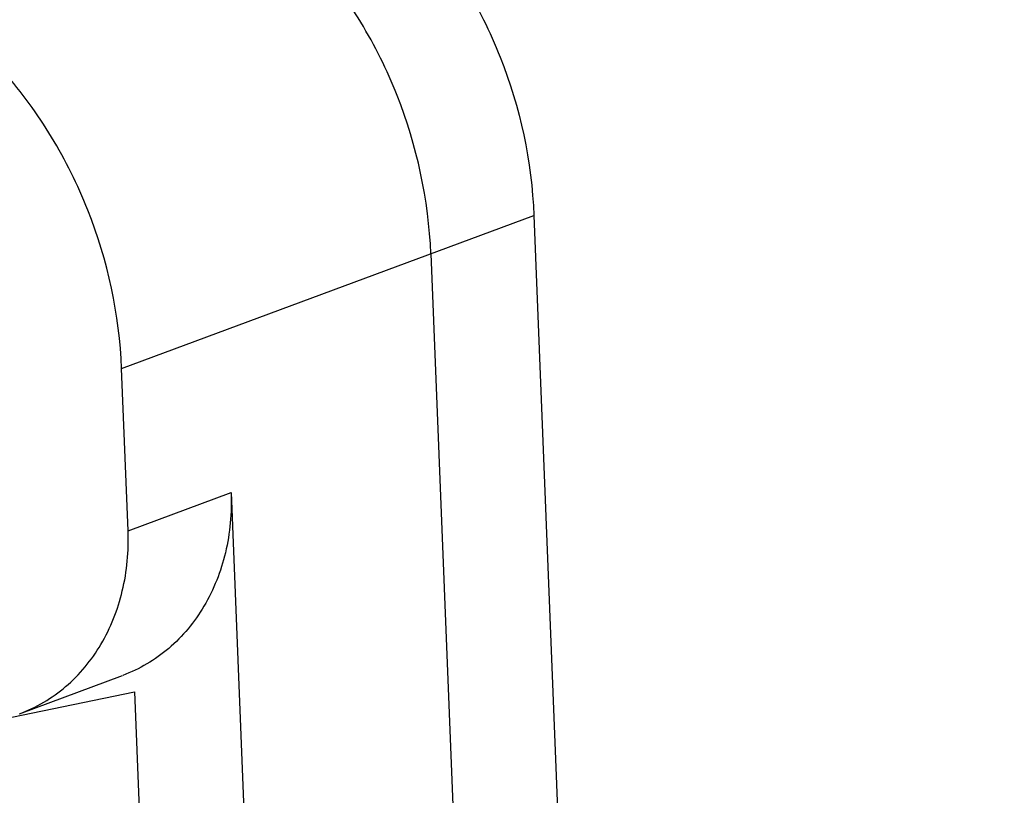
# Model space of a CAD drawing. Units: inches. Extents: x 5 to 297, y -205 to -5.
# Drawn here: x 53 to 54, y -167 to -166 of the extents above; entities that cross this region are included whole.
import ezdxf

# ---------------------------------------------------------------- set-up
doc = ezdxf.new("R2010")
doc.units = ezdxf.units.IN
doc.header["$MEASUREMENT"] = 0
doc.layers.add('Ebene 1', color=7, linetype='Continuous')

# ---------------------------------------------------------------- blocks, each defined once
blk = doc.blocks.new('block 4783')
at = {"layer": 'Ebene 1', "color": 7, "lineweight": 25, "true_color": 0xffffff}
blk.add_lwpolyline([(52.682, -166.8141), (52.674, -166.6132)], dxfattribs=at)
blk = doc.blocks.new('block 4784')
at = {"layer": 'Ebene 1', "color": 7, "lineweight": 25, "true_color": 0xffffff}
blk.add_lwpolyline([(52.8097, -166.7667), (52.877, -168.4567)], dxfattribs=at)
blk = doc.blocks.new('block 4786')
at = {"layer": 'Ebene 1', "color": 7, "lineweight": 25, "true_color": 0xffffff}
blk.add_lwpolyline([(53.0571, -166.471), (53.1354, -168.4368)], dxfattribs=at)
blk = doc.blocks.new('block 4788')
at = {"layer": 'Ebene 1', "color": 7, "lineweight": 25, "true_color": 0xffffff}
blk.add_lwpolyline([(53.1847, -166.4237), (53.2664, -168.4744)], dxfattribs=at)
blk = doc.blocks.new('block 5218')
at = {"layer": 'Ebene 1', "color": 7, "lineweight": 25, "true_color": 0xffffff}
blk.add_lwpolyline([(52.674, -166.6132), (53.1847, -166.4237)], dxfattribs=at)
blk = doc.blocks.new('block 5219')
at = {"layer": 'Ebene 1', "color": 7, "lineweight": 25, "true_color": 0xffffff}
blk.add_lwpolyline([(52.682, -166.8141), (52.8097, -166.7667)], dxfattribs=at)
blk = doc.blocks.new('block 5220')
at = {"layer": 'Ebene 1', "color": 7, "lineweight": 25, "true_color": 0xffffff}
blk.add_lwpolyline([(52.5476, -167.0406), (52.6753, -166.9932)], dxfattribs=at)
blk = doc.blocks.new('block 13646')
at = {"layer": 'Ebene 1', "color": 7, "lineweight": 25, "true_color": 0xffffff}
blk.add_open_spline([(52.8097, -166.7667), (52.8107, -166.7916), (52.8084, -166.8167), (52.8026, -166.8411), (52.7971, -166.8643), (52.7882, -166.8868), (52.776, -166.9073), (52.7644, -166.9269), (52.7497, -166.9448), (52.7324, -166.9596), (52.7155, -166.9739), (52.6961, -166.9854), (52.6755, -166.9931)], degree=3, knots=[0, 0, 0, 0, 1, 1, 1, 2, 2, 2, 3, 3, 3, 4, 4, 4, 4], dxfattribs=at)
blk = doc.blocks.new('block 13650')
at = {"layer": 'Ebene 1', "color": 7, "lineweight": 25, "true_color": 0xffffff}
blk.add_open_spline([(52.674, -166.6132), (52.6713, -166.5463), (52.6569, -166.4793), (52.6322, -166.4169), (52.6197, -166.3855), (52.6047, -166.3552), (52.5872, -166.3264), (52.57, -166.298), (52.5503, -166.2709), (52.5284, -166.2458), (52.507, -166.2212), (52.4834, -166.1984), (52.458, -166.178), (52.4332, -166.1582), (52.4066, -166.1406), (52.3786, -166.1258), (52.3514, -166.1115), (52.3228, -166.0998), (52.2933, -166.0912), (52.2647, -166.0828), (52.2351, -166.0774), (52.2054, -166.0753)], degree=3, knots=[0, 0, 0, 0, 1, 1, 1, 2, 2, 2, 3, 3, 3, 4, 4, 4, 5, 5, 5, 6, 6, 6, 7, 7, 7, 7], dxfattribs=at)
blk = doc.blocks.new('block 13662')
at = {"layer": 'Ebene 1', "color": 7, "lineweight": 25, "true_color": 0xffffff}
blk.add_open_spline([(52.5478, -167.0405), (52.5684, -167.0328), (52.5878, -167.0213), (52.6047, -167.007), (52.6221, -166.9922), (52.6367, -166.9743), (52.6484, -166.9547), (52.6605, -166.9342), (52.6694, -166.9117), (52.6749, -166.8884), (52.6808, -166.8641), (52.683, -166.8389), (52.682, -166.8141)], degree=3, knots=[0, 0, 0, 0, 1, 1, 1, 2, 2, 2, 3, 3, 3, 4, 4, 4, 4], dxfattribs=at)
blk = doc.blocks.new('block 13705')
at = {"layer": 'Ebene 1', "color": 7, "lineweight": 25, "true_color": 0xffffff}
blk.add_open_spline([(52.7162, -165.8858), (52.7459, -165.8879), (52.7754, -165.8933), (52.804, -165.9016), (52.8336, -165.9102), (52.8621, -165.922), (52.8893, -165.9363), (52.9174, -165.9511), (52.9439, -165.9687), (52.9687, -165.9885), (52.9942, -166.0089), (53.0177, -166.0317), (53.0391, -166.0563), (53.061, -166.0814), (53.0807, -166.1084), (53.098, -166.1369), (53.1154, -166.1657), (53.1305, -166.196), (53.1429, -166.2274), (53.1676, -166.2898), (53.1821, -166.3568), (53.1847, -166.4237)], degree=3, knots=[0, 0, 0, 0, 1, 1, 1, 2, 2, 2, 3, 3, 3, 4, 4, 4, 5, 5, 5, 6, 6, 6, 7, 7, 7, 7], dxfattribs=at)
blk = doc.blocks.new('block 13724')
at = {"layer": 'Ebene 1', "color": 7, "lineweight": 25, "true_color": 0xffffff}
blk.add_open_spline([(53.0571, -166.471), (53.0544, -166.4042), (53.0399, -166.3372), (53.0152, -166.2748), (53.0028, -166.2434), (52.9878, -166.2131), (52.9703, -166.1843), (52.953, -166.1558), (52.9334, -166.1288), (52.9115, -166.1036), (52.89, -166.079), (52.8665, -166.0563), (52.841, -166.0359), (52.8162, -166.0161), (52.7897, -165.9985), (52.7616, -165.9837), (52.7344, -165.9693), (52.7059, -165.9576), (52.6764, -165.949), (52.6477, -165.9407), (52.6182, -165.9353), (52.5885, -165.9332)], degree=3, knots=[0, 0, 0, 0, 1, 1, 1, 2, 2, 2, 3, 3, 3, 4, 4, 4, 5, 5, 5, 6, 6, 6, 7, 7, 7, 7], dxfattribs=at)
blk = doc.blocks.new('block 14875')
at = {"layer": 'Ebene 1', "color": 7, "lineweight": 25, "true_color": 0xffffff}
blk.add_open_spline([(43.9845, -180.0341), (44.7096, -180.0845), (45.4409, -180.0716), (46.1646, -179.9924), (46.8796, -179.9141), (47.5872, -179.771), (48.2758, -179.5641), (48.9622, -179.3578), (49.6297, -179.088), (50.2668, -178.7596), (50.9079, -178.4293), (51.5182, -178.0396), (52.0889, -177.5988), (52.6679, -177.1515), (53.2061, -176.6517), (53.6975, -176.1098), (54.1992, -175.5564), (54.6521, -174.9591), (55.0533, -174.3291), (55.4644, -173.6834), (55.8212, -173.0033), (56.1232, -172.3002), (56.4331, -171.5789), (56.6852, -170.8333), (56.8812, -170.0726), (57.2856, -168.5022), (57.4505, -166.8671), (57.3949, -165.2427), (57.3376, -163.5683), (57.0461, -161.9052), (56.5447, -160.3086), (56.0407, -158.7038), (55.3246, -157.1661), (54.413, -155.7495), (53.5207, -154.3628), (52.441, -153.092), (51.207, -152.0083)], degree=3, knots=[0, 0, 0, 0, 1, 1, 1, 2, 2, 2, 3, 3, 3, 4, 4, 4, 5, 5, 5, 6, 6, 6, 7, 7, 7, 8, 8, 8, 9, 9, 9, 10, 10, 10, 11, 11, 11, 12, 12, 12, 12], dxfattribs=at)
blk = doc.blocks.new('block 14890')
at = {"layer": 'Ebene 1', "color": 7, "lineweight": 25, "true_color": 0xffffff}
blk.add_open_spline([(54.069, -170.5367), (54.3589, -169.6224), (54.5535, -168.6755), (54.6567, -167.7199), (54.7627, -166.7375), (54.7721, -165.7461), (54.6917, -164.7622), (54.6098, -163.7605), (54.4347, -162.7666), (54.1723, -161.7958), (53.9083, -160.8189), (53.5559, -159.8654), (53.1219, -158.9531)], degree=3, knots=[0, 0, 0, 0, 1, 1, 1, 2, 2, 2, 3, 3, 3, 4, 4, 4, 4], dxfattribs=at)
blk = doc.blocks.new('block 14902')
at = {"layer": 'Ebene 1', "color": 7, "lineweight": 25, "true_color": 0xffffff}
blk.add_open_spline([(53.9323, -170.4908), (54.2523, -169.4812), (54.455, -168.4313), (54.5459, -167.3735), (54.6395, -166.2839), (54.6145, -165.186), (54.4801, -164.1017), (54.3434, -162.9986), (54.0936, -161.9097), (53.7386, -160.8562), (53.3829, -159.8003), (52.9216, -158.7801), (52.3624, -157.8164), (51.8102, -156.865), (51.1626, -155.9687), (50.4274, -155.1502), (49.7112, -154.3529), (48.9118, -153.6295), (48.0407, -153.005), (47.1999, -152.4024), (46.2924, -151.892), (45.3341, -151.4994), (44.4113, -151.1214), (43.4414, -150.8527), (42.4569, -150.7148)], degree=3, knots=[0, 0, 0, 0, 1, 1, 1, 2, 2, 2, 3, 3, 3, 4, 4, 4, 5, 5, 5, 6, 6, 6, 7, 7, 7, 8, 8, 8, 8], dxfattribs=at)
blk = doc.blocks.new('block 14917')
at = {"layer": 'Ebene 1', "color": 7, "lineweight": 25, "true_color": 0xffffff}
blk.add_open_spline([(44.0002, -180.0448), (44.7261, -180.0952), (45.4582, -180.0823), (46.1827, -180.003), (46.8986, -179.9246), (47.607, -179.7813), (48.2964, -179.5741), (48.9836, -179.3676), (49.6518, -179.0975), (50.2896, -178.7687), (50.9314, -178.4379), (51.5424, -178.0477), (52.1137, -177.6063), (52.6933, -177.1586), (53.2321, -176.6581), (53.724, -176.1155), (54.2262, -175.5614), (54.6796, -174.9634), (55.0812, -174.3326), (55.4927, -173.6861), (55.8499, -173.0052), (56.1521, -172.3012), (56.4622, -171.579), (56.7146, -170.8326), (56.9106, -170.0709), (57.3154, -168.4987), (57.4802, -166.8617), (57.4243, -165.2354), (57.3667, -163.559), (57.0745, -161.8941), (56.5722, -160.2957), (56.0673, -158.6891), (55.3501, -157.1499), (54.4372, -155.7319), (53.5436, -154.3438), (52.4624, -153.0719), (51.2267, -151.9872)], degree=3, knots=[0, 0, 0, 0, 1, 1, 1, 2, 2, 2, 3, 3, 3, 4, 4, 4, 5, 5, 5, 6, 6, 6, 7, 7, 7, 8, 8, 8, 9, 9, 9, 10, 10, 10, 11, 11, 11, 12, 12, 12, 12], dxfattribs=at)
blk = doc.blocks.new('block 15753')
at = {"layer": 'Ebene 1', "color": 7, "lineweight": 25, "true_color": 0xffffff}
blk.add_lwpolyline([(52.096, -167.1358), (52.69, -167.0134)], dxfattribs=at)
blk = doc.blocks.new('block 15767')
at = {"layer": 'Ebene 1', "color": 7, "lineweight": 25, "true_color": 0xffffff}
blk.add_lwpolyline([(52.69, -167.0134), (52.7493, -168.5037)], dxfattribs=at)

msp = doc.modelspace()

# ---------------------------------------------------------------- block references
at = {"layer": 'Ebene 1'}
for name in ['block 14902', 'block 14917', 'block 14875', 'block 14890', 'block 13705', 'block 13724', 'block 13650', 'block 5218', 'block 4788', 'block 4786', 'block 4783', 'block 13646', 'block 5219', 'block 4784', 'block 13662', 'block 5220', 'block 15753', 'block 15767']:
    msp.add_blockref(name, (0, 0), dxfattribs=at)

doc.saveas('drawing.dxf')
